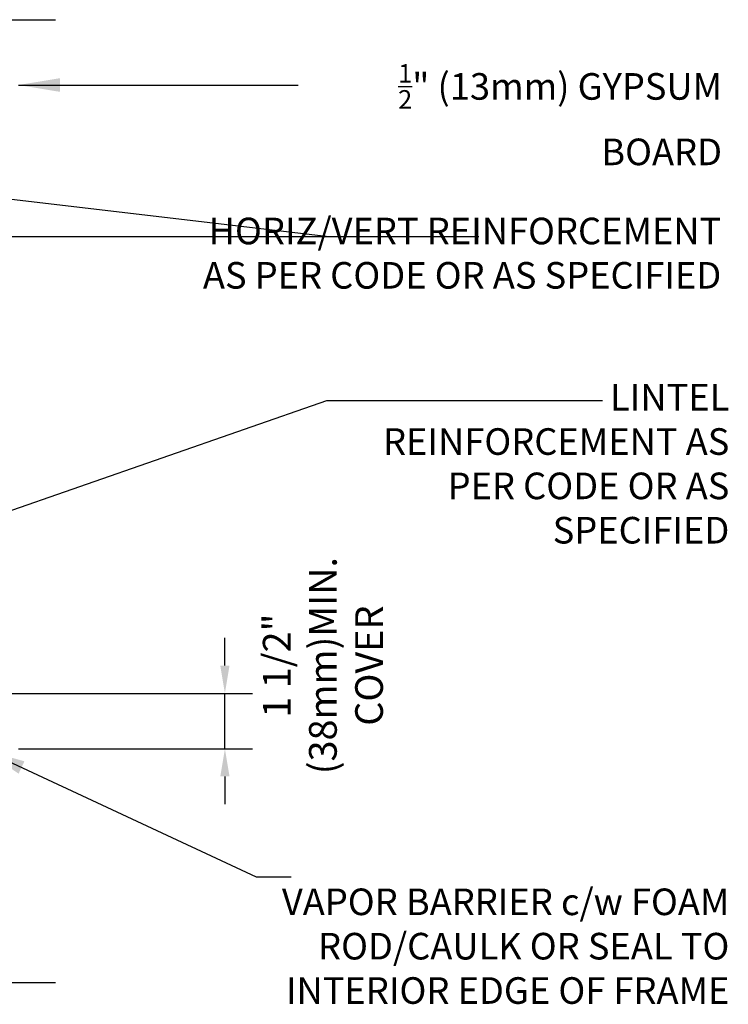
# Model space of a CAD drawing. Units: inches. Extents: x 2782.3 to 2839.8, y 334.8 to 431.6.
# Drawn here: x 2820.6 to 2839.8, y 404 to 430.6 of the extents above; entities that cross this region are included whole.
import ezdxf

# ---------------------------------------------------------------- set-up
doc = ezdxf.new("R2010")
doc.units = ezdxf.units.IN
doc.header["$LTSCALE"] = 0.5
doc.header["$MEASUREMENT"] = 0
doc.layers.get('Defpoints').update_dxf_attribs({"linetype": 'CONTINUOUS'})
doc.layers.add('LINE9', color=9, linetype='CONTINUOUS')
doc.layers.add('TEXT', color=4, linetype='CONTINUOUS')
doc.styles.add('DIM', font='romans.shx', dxfattribs={"width": 0.7})
doc.styles.get("Standard").update_dxf_attribs({"font": 'romans.shx'})
doc.dimstyles.new('ext_12', dxfattribs={"dimscale": 12, "dimtxt": 0.09375, "dimasz": 0.09375, "dimexe": 0.09375, "dimexo": 0.0625, "dimgap": 0.0625, "dimtad": 1, "dimdec": 1, "dimzin": 3, "dimdsep": 46, "dimlunit": 4, "dimtxsty": 'DIM', "dimcen": 0.09, "dimdle": 0.09375, "dimclrt": 4, "dimadec": 0, "dimazin": 0, "dimtfac": 1, "dimtdec": 1, "dimtmove": 2, "dimatfit": 3, "dimfxl": 1, "dimfrac": 2, "dimtolj": 1, "dimtzin": 0, "dimarcsym": 0})
doc.dimstyles.new('ext_8', dxfattribs={"dimscale": 8, "dimtxt": 0.09375, "dimasz": 0.09375, "dimexe": 0.09375, "dimexo": 0.0625, "dimgap": 0.0625, "dimtad": 1, "dimdec": 1, "dimzin": 3, "dimdsep": 46, "dimlunit": 4, "dimtxsty": 'DIM', "dimcen": 0.09, "dimdle": 0.09375, "dimclrt": 4, "dimadec": 0, "dimazin": 0, "dimtfac": 1, "dimtdec": 1, "dimtmove": 2, "dimatfit": 3, "dimfxl": 1, "dimfrac": 2, "dimtolj": 1, "dimtzin": 0, "dimarcsym": 0})

# ---------------------------------------------------------------- blocks, each defined once
blk = doc.blocks.new('*D3')
at = {"layer": 'Defpoints', "color": 0, "transparency": 16777216}
for p in [(2810.78, 412.394), (2826.173, 412.394), (2820.083, 410.894)]:
    blk.add_point(p, dxfattribs=at)
at = {"layer": 'TEXT', "color": 0, "lineweight": -2, "transparency": 16777216}
for p, q in [((2826.173, 413.144), (2826.173, 413.894)), ((2811.28, 412.394), (2826.923, 412.394)), ((2826.173, 410.894), (2826.173, 412.394)), ((2820.583, 410.894), (2826.923, 410.894)), ((2826.173, 410.144), (2826.173, 409.394))]:
    blk.add_line(p, q, dxfattribs=at)
at = {"layer": 'TEXT', "color": 0, "transparency": 16777216}
for points in [[(2826.048, 413.144), (2826.298, 413.144), (2826.173, 412.394)], [(2826.048, 410.144), (2826.298, 410.144), (2826.173, 410.894)]]:
    blk.add_solid(points, dxfattribs=at)
at = {"layer": 'TEXT', "color": 4, "transparency": 16777216, "insert": (2828.826, 413.144), "char_height": 0.75, "attachment_point": 5, "rotation": 90, "style": 'DIM'}
blk.add_mtext('\\A1;1 1/2" \\P (38mm)MIN. \\PCOVER', dxfattribs=at)

msp = doc.modelspace()

# ---------------------------------------------------------------- linework, layer by layer
at = {"layer": 'LINE9'}
for p, q in [((2812.583, 430.624), (2821.583, 430.624)), ((2811.645, 404.571), (2821.583, 404.571))]:
    msp.add_line(p, q, dxfattribs=at)

# ---------------------------------------------------------------- texts
at = {"layer": 'TEXT', "char_height": 0.72}
for s, insert, width, attachment_point in [('\\A1;{\\H0.7x;\\S1/2;}" (13mm) GYPSUM BOARD', (2839.635, 429.423), 11.30739, 3), ('HORIZ/VERT REINFORCEMENT AS PER CODE OR AS SPECIFIED', (2839.614, 425.266), 14.19457, 3), ('LINTEL REINFORCEMENT AS PER CODE OR AS SPECIFIED', (2839.833, 420.768), 11.30739, 3), ('\\A1;VAPOR BARRIER c/w FOAM ROD/CAULK OR SEAL TO INTERIOR EDGE OF FRAME', (2839.833, 405.552), 13.00267, 6)]:
    msp.add_mtext(s, dxfattribs=dict(at, insert=insert, width=width, attachment_point=attachment_point))

# ---------------------------------------------------------------- dimensions: what is measured, and where the dimension line sits
at = {"layer": 'TEXT'}
dim = msp.add_linear_dim(base=(2826.173, 412.394), p1=(2820.083, 410.894), p2=(2810.78, 412.394), angle=90, text='<> \\P (38mm)MIN. \\PCOVER', dimstyle='ext_8', dxfattribs=at)
dim.commit()
dim.dimension.update_dxf_attribs({"geometry": '*D3', "text_midpoint": (2828.826, 413.144), "dimtype": 160})

# ---------------------------------------------------------------- leaders
for points in [[(2820.583, 428.856), (2826.192, 428.856), (2828.154, 428.856)], [(2810.836, 426.89), (2828.986, 424.756), (2833.046, 424.756)], [(2811.458, 424.756), (2828.986, 424.756), (2833.046, 424.756)], [(2809.781, 413.668), (2828.933, 420.317), (2836.397, 420.317)], [(2819.646, 410.863), (2827.021, 407.425), (2827.97, 407.425)]]:
    msp.add_leader(points, dimstyle='ext_12', override={"dimgap": 0.0625, "dimtad": 0}, dxfattribs=at)

doc.saveas('drawing.dxf')
